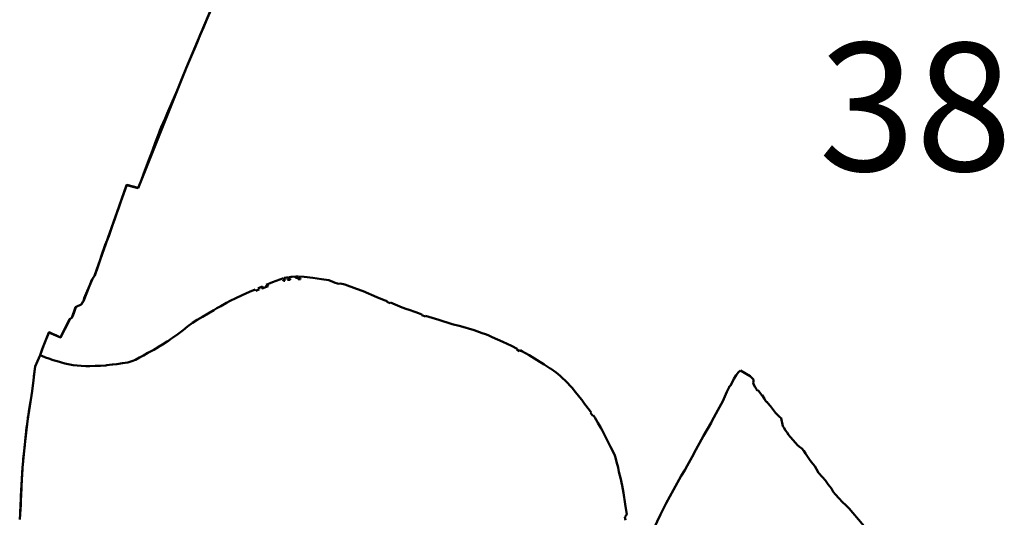
# Model space of a CAD drawing. Units: metres. Extents: x 128729 to 139804, y 458482 to 465781.
# Drawn here: x 129973 to 131494, y 462651 to 463420 of the extents above; entities that cross this region are included whole.
import ezdxf

# ---------------------------------------------------------------- set-up
doc = ezdxf.new("R2010")
doc.units = ezdxf.units.M
doc.header["$MEASUREMENT"] = 0
for name, color, linetype, lineweight in [('nrs', 240, 'Continuous', 0), ('wijken', 10, 'Continuous', 50), ('Woonplaatsgrens', 1, 'Continuous', 40)]:
    doc.layers.add(name, color=color, linetype=linetype, lineweight=lineweight)
doc.styles.get("Standard").update_dxf_attribs({"font": 'txt.shx'})

msp = doc.modelspace()

# ---------------------------------------------------------------- linework, layer by layer
at = {"layer": 'wijken'}
for p, q in [((130229.8, 463345.3), (130291.3, 463491.1)), ((130155.6, 463160.2), (130229.8, 463345.3)), ((130126.3, 463132), (130137.8, 463164.6)), ((130137.8, 463164.6), (130155.6, 463160.2)), ((130088.3, 463024.4), (130126.3, 463132)), ((130072.4, 462989.9), (130085, 463020)), ((130085, 463020), (130088.3, 463024.4)), ((130380.1, 463021.1), (130363.2, 463015)), ((130363.2, 463015), (130380.1, 463021.1)), ((130379.6, 463018.3), (130380.4, 463020.4)), ((130380.4, 463020.4), (130379.6, 463018.3)), ((130380, 463016.6), (130379.6, 463018.3)), ((130379.6, 463018.3), (130380, 463016.6)), ((130380.4, 463020.4), (130380.1, 463021.1)), ((130380.1, 463021.1), (130380.4, 463020.4)), ((130384.7, 463022), (130381.2, 463021.3)), ((130381.2, 463021.3), (130384.7, 463022)), ((130381.2, 463021.3), (130382.2, 463017)), ((130382.2, 463017), (130381.2, 463021.3)), ((130387.9, 463022.6), (130384.7, 463022)), ((130384.7, 463022), (130387.9, 463022.6)), ((130386.4, 463018.2), (130387.1, 463019.7)), ((130387.1, 463019.7), (130386.4, 463018.2)), ((130390.6, 463018.6), (130386.4, 463018.2)), ((130386.4, 463018.2), (130390.6, 463018.6)), ((130387.1, 463019.7), (130388, 463019.8)), ((130388, 463019.8), (130387.1, 463019.7)), ((130388, 463019.8), (130387.9, 463022.6)), ((130387.9, 463022.6), (130388, 463019.8)), ((130389.7, 463022.7), (130389, 463022.6)), ((130389, 463022.6), (130389.7, 463022.7)), ((130389, 463022.6), (130389.2, 463020)), ((130389.2, 463020), (130389, 463022.6)), ((130389.2, 463020), (130390.4, 463020.1)), ((130390.4, 463020.1), (130389.2, 463020)), ((130390.4, 463022.7), (130389.7, 463022.7)), ((130389.7, 463022.7), (130390.4, 463022.7)), ((130392, 463023), (130390.4, 463022.7)), ((130390.4, 463022.7), (130392, 463023)), ((130390.4, 463020.1), (130390.6, 463018.6)), ((130390.6, 463018.6), (130390.4, 463020.1)), ((130393.3, 463023), (130392, 463023)), ((130392, 463023), (130393.3, 463023)), ((130399, 463023.3), (130393.3, 463023)), ((130393.3, 463023), (130399, 463023.3)), ((130398.5, 463022.3), (130402.5, 463022.5)), ((130402.5, 463022.5), (130398.5, 463022.3)), ((130398.6, 463021.4), (130398.5, 463022.3)), ((130398.5, 463022.3), (130398.6, 463021.4)), ((130402.5, 463021.5), (130398.6, 463021.4)), ((130398.6, 463021.4), (130402.5, 463021.5)), ((130400, 463023.3), (130399, 463023.3)), ((130399, 463023.3), (130400, 463023.3)), ((130402.4, 463023.4), (130400, 463023.3)), ((130400, 463023.3), (130402.4, 463023.4)), ((130402.5, 463022.5), (130402.4, 463023.4)), ((130402.4, 463023.4), (130402.5, 463022.5)), ((130402.7, 463019.2), (130402.5, 463021.5)), ((130402.5, 463021.5), (130402.7, 463019.2)), ((130406.5, 463019.3), (130402.7, 463019.2)), ((130402.7, 463019.2), (130406.5, 463019.3)), ((130403.8, 463023.4), (130403.4, 463023.4)), ((130403.4, 463023.4), (130403.6, 463020.2)), ((130403.6, 463020.2), (130403.4, 463023.4)), ((130403.4, 463023.4), (130403.8, 463023.4)), ((130403.6, 463020.2), (130406.6, 463020.2)), ((130406.6, 463020.2), (130403.6, 463020.2)), ((130412.2, 463022.9), (130403.8, 463023.5)), ((130403.8, 463023.5), (130403.8, 463023.4)), ((130403.8, 463023.4), (130403.8, 463023.5)), ((130403.8, 463023.5), (130412.2, 463022.9)), ((130406.6, 463020.2), (130406.5, 463019.3)), ((130406.5, 463019.3), (130406.6, 463020.2)), ((130425.6, 463021.2), (130412.2, 463022.9)), ((130412.2, 463022.9), (130425.6, 463021.2)), ((130439, 463019.5), (130425.6, 463021.2)), ((130425.6, 463021.2), (130439, 463019.5)), ((130450, 463017.6), (130439, 463019.5)), ((130439, 463019.5), (130450, 463017.6)), ((130456.3, 463015.5), (130450, 463017.6)), ((130450, 463017.6), (130456.3, 463015.5)), ((130336.4, 463003.2), (130327.7, 463000)), ((130327.7, 463000), (130336.4, 463003.2)), ((130337.2, 463001.4), (130336.4, 463003.2)), ((130336.4, 463003.2), (130337.2, 463001.4)), ((130342.6, 463003.4), (130337.2, 463001.4)), ((130337.2, 463001.4), (130342.6, 463003.4)), ((130347.5, 463008.2), (130341.1, 463005.5)), ((130341.1, 463005.5), (130347.5, 463008.2)), ((130341.1, 463005.5), (130341.3, 463005)), ((130341.3, 463005), (130341.1, 463005.5)), ((130341.3, 463005), (130341.9, 463005.3)), ((130341.9, 463005.3), (130341.3, 463005)), ((130341.9, 463005.3), (130342.6, 463003.4)), ((130342.6, 463003.4), (130341.9, 463005.3)), ((130346.8, 463005.4), (130348.4, 463006.1)), ((130348.4, 463006.1), (130346.8, 463005.4)), ((130347.1, 463004.9), (130346.8, 463005.4)), ((130346.8, 463005.4), (130347.1, 463004.9)), ((130356.3, 463008.8), (130347.1, 463004.9)), ((130347.1, 463004.9), (130356.3, 463008.8)), ((130348.4, 463006.1), (130347.5, 463008.2)), ((130347.5, 463008.2), (130348.4, 463006.1)), ((130363.2, 463015), (130353.5, 463010.8)), ((130353.5, 463010.8), (130363.2, 463015)), ((130353.5, 463010.8), (130354.4, 463008.7)), ((130354.4, 463008.7), (130353.5, 463010.8)), ((130354.4, 463008.7), (130356, 463009.4)), ((130356, 463009.4), (130354.4, 463008.7)), ((130356, 463009.4), (130356.3, 463008.8)), ((130356.3, 463008.8), (130356, 463009.4)), ((130382.2, 463017), (130380, 463016.6)), ((130380, 463016.6), (130382.2, 463017)), ((130460, 463013.6), (130456.3, 463015.5)), ((130456.3, 463015.5), (130460, 463013.6)), ((130463.5, 463012.5), (130460, 463013.6)), ((130460, 463013.6), (130463.5, 463012.5)), ((130466, 463012.4), (130463.5, 463012.5)), ((130463.5, 463012.5), (130466, 463012.4)), ((130468.2, 463012.7), (130466, 463012.4)), ((130466, 463012.4), (130468.2, 463012.7)), ((130475.1, 463011.1), (130468.2, 463012.7)), ((130468.2, 463012.7), (130475.1, 463011.1)), ((130492.9, 463004.6), (130475.1, 463011.1)), ((130475.1, 463011.1), (130492.9, 463004.6)), ((130503, 463000.6), (130492.9, 463004.6)), ((130492.9, 463004.6), (130503, 463000.6)), ((130071, 462985.5), (130072.4, 462989.9)), ((130306.4, 462990.1), (130297.9, 462985.9)), ((130297.9, 462985.9), (130306.4, 462990.1)), ((130316.2, 462994.8), (130306.4, 462990.1)), ((130306.4, 462990.1), (130316.2, 462994.8)), ((130327.7, 463000), (130316.2, 462994.8)), ((130316.2, 462994.8), (130327.7, 463000)), ((130524.6, 462991.6), (130503, 463000.6)), ((130503, 463000.6), (130524.6, 462991.6)), ((130535.5, 462987.1), (130524.6, 462991.6)), ((130524.6, 462991.6), (130535.5, 462987.1)), ((130053.2, 462959.8), (130058.7, 462976.2)), ((130058.7, 462976.2), (130067.5, 462980.3)), ((130067.5, 462980.3), (130071, 462985.5)), ((130274.1, 462972.6), (130272.4, 462971.6)), ((130272.4, 462971.6), (130274.1, 462972.6)), ((130277.2, 462974.4), (130274.1, 462972.6)), ((130274.1, 462972.6), (130277.2, 462974.4)), ((130280.3, 462976.2), (130277.2, 462974.4)), ((130277.2, 462974.4), (130280.3, 462976.2)), ((130283.2, 462977.8), (130280.3, 462976.2)), ((130280.3, 462976.2), (130283.2, 462977.8)), ((130292.2, 462983), (130283.2, 462977.8)), ((130283.2, 462977.8), (130292.2, 462983)), ((130297.9, 462985.9), (130292.2, 462983)), ((130292.2, 462983), (130297.9, 462985.9)), ((130540.3, 462985.6), (130535.5, 462987.1)), ((130535.5, 462987.1), (130540.3, 462985.6)), ((130539.8, 462984.4), (130540.3, 462985.6)), ((130540.3, 462985.6), (130539.8, 462984.4)), ((130545.2, 462982.3), (130539.8, 462984.4)), ((130539.8, 462984.4), (130545.2, 462982.3)), ((130545.7, 462983.4), (130545.2, 462982.3)), ((130545.2, 462982.3), (130545.7, 462983.4)), ((130563.3, 462975.8), (130545.7, 462983.4)), ((130545.7, 462983.4), (130563.3, 462975.8)), ((130570.6, 462973.2), (130563.3, 462975.8)), ((130563.3, 462975.8), (130570.6, 462973.2)), ((130572.8, 462972.4), (130570.6, 462973.2)), ((130570.6, 462973.2), (130572.8, 462972.4)), ((130584.4, 462968.4), (130572.8, 462972.4)), ((130572.8, 462972.4), (130584.4, 462968.4)), ((130035.4, 462929.1), (130049.7, 462957.6)), ((130049.7, 462957.6), (130053.2, 462959.8)), ((130246.7, 462956.8), (130239.4, 462951.8)), ((130239.4, 462951.8), (130246.7, 462956.8)), ((130254.8, 462961.4), (130246.7, 462956.8)), ((130246.7, 462956.8), (130254.8, 462961.4)), ((130263.7, 462966.4), (130254.8, 462961.4)), ((130254.8, 462961.4), (130263.7, 462966.4)), ((130272.4, 462971.6), (130263.7, 462966.4)), ((130263.7, 462966.4), (130272.4, 462971.6)), ((130588.7, 462966.9), (130584.4, 462968.4)), ((130584.4, 462968.4), (130588.7, 462966.9)), ((130594.1, 462964.9), (130588.7, 462966.9)), ((130588.7, 462966.9), (130594.1, 462964.9)), ((130593.8, 462963.9), (130594.1, 462964.9)), ((130594.1, 462964.9), (130593.8, 462963.9)), ((130599.3, 462961.8), (130593.8, 462963.9)), ((130593.8, 462963.9), (130599.3, 462961.8)), ((130599.7, 462962.9), (130599.3, 462961.8)), ((130599.3, 462961.8), (130599.7, 462962.9)), ((130620.2, 462956.4), (130599.7, 462962.9)), ((130599.7, 462962.9), (130620.2, 462956.4)), ((130232, 462946.1), (130225, 462940.6)), ((130225, 462940.6), (130232, 462946.1)), ((130239.4, 462951.8), (130232, 462946.1)), ((130232, 462946.1), (130239.4, 462951.8)), ((130641, 462949.7), (130620.2, 462956.4)), ((130620.2, 462956.4), (130641, 462949.7)), ((130653.4, 462946.6), (130641, 462949.7)), ((130641, 462949.7), (130653.4, 462946.6)), ((130674.6, 462940.4), (130653.4, 462946.6)), ((130653.4, 462946.6), (130674.6, 462940.4)), ((130009.4, 462916.4), (130013.5, 462926.8)), ((130013.5, 462926.8), (130017.6, 462937)), ((130017.6, 462937), (130035.4, 462929.1)), ((130205.5, 462926.6), (130202.3, 462924.3)), ((130202.3, 462924.3), (130205.5, 462926.6)), ((130208.5, 462928.7), (130205.5, 462926.6)), ((130205.5, 462926.6), (130208.5, 462928.7)), ((130216.9, 462934.4), (130208.5, 462928.7)), ((130208.5, 462928.7), (130216.9, 462934.4)), ((130225, 462940.6), (130216.9, 462934.4)), ((130216.9, 462934.4), (130225, 462940.6)), ((130687.3, 462935.8), (130674.6, 462940.4)), ((130674.6, 462940.4), (130687.3, 462935.8)), ((130692.1, 462934.2), (130687.3, 462935.8)), ((130687.3, 462935.8), (130692.1, 462934.2)), ((130696.4, 462932.8), (130692.1, 462934.2)), ((130692.1, 462934.2), (130696.4, 462932.8)), ((130702.5, 462929.6), (130696.4, 462932.8)), ((130696.4, 462932.8), (130702.5, 462929.6)), ((130719, 462922.7), (130702.5, 462929.6)), ((130702.5, 462929.6), (130719, 462922.7)), ((130004, 462902.2), (130009.4, 462916.4)), ((130186.4, 462914.5), (130179.6, 462910.2)), ((130179.6, 462910.2), (130186.4, 462914.5)), ((130186.8, 462914.8), (130186.4, 462914.5)), ((130186.4, 462914.5), (130186.8, 462914.8)), ((130193.2, 462918.3), (130186.8, 462914.8)), ((130186.8, 462914.8), (130193.2, 462918.3)), ((130200.5, 462923), (130193.2, 462918.3)), ((130193.2, 462918.3), (130200.5, 462923)), ((130202.3, 462924.3), (130200.5, 462923)), ((130200.5, 462923), (130202.3, 462924.3)), ((130732.4, 462916.6), (130719, 462922.7)), ((130719, 462922.7), (130732.4, 462916.6)), ((130741.2, 462911.9), (130732.4, 462916.6)), ((130732.4, 462916.6), (130741.2, 462911.9)), ((130740.8, 462910.6), (130741.6, 462911.7)), ((130741.6, 462911.7), (130740.8, 462910.6)), ((130741.6, 462911.7), (130741.2, 462911.9)), ((130741.2, 462911.9), (130741.6, 462911.7)), ((130000, 462892.8), (130004, 462902.2)), ((130006.9, 462900.9), (130004, 462902.2)), ((130004, 462902.2), (130006.9, 462900.9)), ((130012.7, 462898.6), (130006.9, 462900.9)), ((130006.9, 462900.9), (130012.7, 462898.6)), ((130017.7, 462896.8), (130012.7, 462898.6)), ((130012.7, 462898.6), (130017.7, 462896.8)), ((130024.1, 462894.4), (130017.7, 462896.8)), ((130017.7, 462896.8), (130024.1, 462894.4)), ((130157.7, 462898.3), (130151.4, 462895)), ((130151.4, 462895), (130157.7, 462898.3)), ((130163.7, 462901.5), (130157.7, 462898.3)), ((130157.7, 462898.3), (130163.7, 462901.5)), ((130170.5, 462905.4), (130163.7, 462901.5)), ((130163.7, 462901.5), (130170.5, 462905.4)), ((130179.6, 462910.2), (130170.5, 462905.4)), ((130170.5, 462905.4), (130179.6, 462910.2)), ((130744.7, 462908.1), (130740.8, 462910.6)), ((130740.8, 462910.6), (130744.7, 462908.1)), ((130745.6, 462909.7), (130744.7, 462908.1)), ((130744.7, 462908.1), (130745.6, 462909.7)), ((130748.4, 462908.3), (130745.6, 462909.7)), ((130745.6, 462909.7), (130748.4, 462908.3)), ((130759.7, 462901.8), (130748.4, 462908.3)), ((130748.4, 462908.3), (130759.7, 462901.8)), ((130772.2, 462894.4), (130759.7, 462901.8)), ((130759.7, 462901.8), (130772.2, 462894.4)), ((129994.3, 462867.9), (129996.4, 462884.3)), ((129996.4, 462884.3), (130000, 462892.8)), ((130030.4, 462892.5), (130024.1, 462894.4)), ((130024.1, 462894.4), (130030.4, 462892.5)), ((130035.6, 462891), (130030.4, 462892.5)), ((130030.4, 462892.5), (130035.6, 462891)), ((130042.3, 462889.2), (130035.6, 462891)), ((130035.6, 462891), (130042.3, 462889.2)), ((130047.7, 462888), (130042.3, 462889.2)), ((130042.3, 462889.2), (130047.7, 462888)), ((130055, 462886.7), (130047.7, 462888)), ((130047.7, 462888), (130055, 462886.7)), ((130061.4, 462886), (130055, 462886.7)), ((130055, 462886.7), (130061.4, 462886)), ((130067.4, 462885.5), (130061.4, 462886)), ((130061.4, 462886), (130067.4, 462885.5)), ((130074.8, 462885.2), (130067.4, 462885.5)), ((130067.4, 462885.5), (130074.8, 462885.2)), ((130081.2, 462885.1), (130074.8, 462885.2)), ((130074.8, 462885.2), (130081.2, 462885.1)), ((130089.1, 462885.3), (130081.2, 462885.1)), ((130081.2, 462885.1), (130089.1, 462885.3)), ((130097.6, 462885.6), (130089.1, 462885.3)), ((130089.1, 462885.3), (130097.6, 462885.6)), ((130105.7, 462886.2), (130097.6, 462885.6)), ((130097.6, 462885.6), (130105.7, 462886.2)), ((130107.2, 462886.3), (130105.7, 462886.2)), ((130105.7, 462886.2), (130107.2, 462886.3)), ((130115.5, 462887.6), (130107.2, 462886.3)), ((130107.2, 462886.3), (130115.5, 462887.6)), ((130116.7, 462887.7), (130115.5, 462887.6)), ((130115.5, 462887.6), (130116.7, 462887.7)), ((130122.6, 462888.2), (130116.7, 462887.7)), ((130116.7, 462887.7), (130122.6, 462888.2)), ((130131.3, 462889.4), (130122.6, 462888.2)), ((130122.6, 462888.2), (130131.3, 462889.4)), ((130139.6, 462890.7), (130131.3, 462889.4)), ((130131.3, 462889.4), (130139.6, 462890.7)), ((130145.7, 462892.8), (130139.6, 462890.7)), ((130139.6, 462890.7), (130145.7, 462892.8)), ((130151.4, 462895), (130145.7, 462892.8)), ((130145.7, 462892.8), (130151.4, 462895)), ((130783, 462887.6), (130772.2, 462894.4)), ((130772.2, 462894.4), (130783, 462887.6)), ((130792.3, 462881.6), (130783, 462887.6)), ((130783, 462887.6), (130792.3, 462881.6)), ((130792.8, 462881.2), (130792.3, 462881.6)), ((130792.3, 462881.6), (130792.8, 462881.2)), ((130801.4, 462875.1), (130792.8, 462881.2)), ((130792.8, 462881.2), (130801.4, 462875.1)), ((129993.7, 462863.5), (129994.3, 462867.9)), ((130807.7, 462869.8), (130801.4, 462875.1)), ((130801.4, 462875.1), (130807.7, 462869.8)), ((130810.7, 462867), (130807.7, 462869.8)), ((130807.7, 462869.8), (130810.7, 462867)), ((130816, 462862.3), (130810.7, 462867)), ((130810.7, 462867), (130816, 462862.3)), ((131076, 462865.6), (131070.8, 462854.8)), ((131070.8, 462854.8), (131076, 462865.6)), ((131079.4, 462871.2), (131076, 462865.6)), ((131076, 462865.6), (131079.4, 462871.2)), ((131083, 462875.9), (131079.4, 462871.2)), ((131079.4, 462871.2), (131083, 462875.9)), ((131086.2, 462878.4), (131083, 462875.9)), ((131083, 462875.9), (131086.2, 462878.4)), ((131101.1, 462869.3), (131086.2, 462878.4)), ((131086.2, 462878.4), (131101.1, 462869.3)), ((131102.4, 462868.4), (131101.1, 462869.3)), ((131101.1, 462869.3), (131102.4, 462868.4)), ((131104.4, 462866.7), (131102.4, 462868.4)), ((131102.4, 462868.4), (131104.4, 462866.7)), ((131106.4, 462864.2), (131104.4, 462866.7)), ((131104.4, 462866.7), (131106.4, 462864.2)), ((129991.7, 462846.5), (129993.7, 462863.5)), ((130817.1, 462861.1), (130816, 462862.3)), ((130816, 462862.3), (130817.1, 462861.1)), ((130825.1, 462852.6), (130817.1, 462861.1)), ((130817.1, 462861.1), (130825.1, 462852.6)), ((130826.6, 462851), (130825.1, 462852.6)), ((130825.1, 462852.6), (130826.6, 462851)), ((130831, 462845.4), (130826.6, 462851)), ((130826.6, 462851), (130831, 462845.4)), ((131067.6, 462850.4), (131065.1, 462845.3)), ((131065.1, 462845.3), (131067.6, 462850.4)), ((131068.7, 462852.5), (131067.6, 462850.4)), ((131067.6, 462850.4), (131068.7, 462852.5)), ((131069.3, 462854.1), (131068.7, 462852.5)), ((131068.7, 462852.5), (131069.3, 462854.1)), ((131070.8, 462854.8), (131069.3, 462854.1)), ((131069.3, 462854.1), (131070.8, 462854.8)), ((131105.8, 462859), (131106.1, 462861.9)), ((131106.1, 462861.9), (131105.8, 462859)), ((131106.8, 462856), (131105.8, 462859)), ((131105.8, 462859), (131106.8, 462856)), ((131106.1, 462861.9), (131106.4, 462864.2)), ((131106.4, 462864.2), (131106.1, 462861.9)), ((131108.8, 462852.8), (131106.8, 462856)), ((131106.8, 462856), (131108.8, 462852.8)), ((131111.1, 462849.4), (131108.8, 462852.8)), ((131108.8, 462852.8), (131111.1, 462849.4)), ((129984.4, 462799.8), (129991.7, 462846.5)), ((130833.7, 462841.9), (130831, 462845.4)), ((130831, 462845.4), (130833.7, 462841.9)), ((130842.6, 462830.7), (130833.7, 462841.9)), ((130833.7, 462841.9), (130842.6, 462830.7)), ((131065.1, 462845.3), (131058.9, 462830.9)), ((131058.9, 462830.9), (131065.1, 462845.3)), ((131110.8, 462849.1), (131111.1, 462849.4)), ((131111.1, 462849.4), (131110.8, 462849.1)), ((131112.2, 462847.3), (131110.8, 462849.1)), ((131110.8, 462849.1), (131112.2, 462847.3)), ((131113, 462848), (131112.2, 462847.3)), ((131112.2, 462847.3), (131113, 462848)), ((131114.4, 462846.6), (131113, 462848)), ((131113, 462848), (131114.4, 462846.6)), ((131118.9, 462840.9), (131114.4, 462846.6)), ((131114.4, 462846.6), (131118.9, 462840.9)), ((131119.6, 462840.1), (131118.9, 462840.9)), ((131118.9, 462840.9), (131119.6, 462840.1)), ((131123.5, 462834.4), (131119.6, 462840.1)), ((131119.6, 462840.1), (131123.5, 462834.4)), ((130843.8, 462829.1), (130842.6, 462830.7)), ((130842.6, 462830.7), (130843.8, 462829.1)), ((130854.3, 462814.8), (130843.8, 462829.1)), ((130843.8, 462829.1), (130854.3, 462814.8)), ((131058.9, 462830.9), (131051.3, 462817.1)), ((131051.3, 462817.1), (131058.9, 462830.9)), ((131125.1, 462831.4), (131123.5, 462834.4)), ((131123.5, 462834.4), (131125.1, 462831.4)), ((131126.3, 462829.9), (131125.1, 462831.4)), ((131125.1, 462831.4), (131126.3, 462829.9)), ((131127.3, 462829.4), (131126.3, 462829.9)), ((131126.3, 462829.9), (131127.3, 462829.4)), ((131128.4, 462828), (131127.3, 462829.4)), ((131127.3, 462829.4), (131128.4, 462828)), ((131132.4, 462823.4), (131128.4, 462828)), ((131128.4, 462828), (131132.4, 462823.4)), ((131140.4, 462812.7), (131132.4, 462823.4)), ((131132.4, 462823.4), (131140.4, 462812.7)), ((130855.6, 462813.6), (130854.3, 462814.8)), ((130854.3, 462814.8), (130855.6, 462813.6)), ((130854.5, 462812.8), (130855.6, 462813.6)), ((130855.6, 462813.6), (130854.5, 462812.8)), ((130858.1, 462808), (130854.5, 462812.8)), ((130854.5, 462812.8), (130858.1, 462808)), ((130859.2, 462808.8), (130858.1, 462808)), ((130858.1, 462808), (130859.2, 462808.8)), ((130861, 462805.7), (130859.2, 462808.8)), ((130859.2, 462808.8), (130861, 462805.7)), ((130865.2, 462798.5), (130861, 462805.7)), ((130861, 462805.7), (130865.2, 462798.5)), ((131051.3, 462817.1), (131042, 462800)), ((131042, 462800), (131051.3, 462817.1)), ((131146.3, 462806.5), (131140.4, 462812.7)), ((131140.4, 462812.7), (131146.3, 462806.5)), ((131149.2, 462804.4), (131146.3, 462806.5)), ((131146.3, 462806.5), (131149.2, 462804.4)), ((129980.6, 462764.1), (129984.4, 462799.8)), ((130865.8, 462797.6), (130865.2, 462798.5)), ((130865.2, 462798.5), (130865.8, 462797.6)), ((130870.4, 462789.7), (130865.8, 462797.6)), ((130865.8, 462797.6), (130870.4, 462789.7)), ((130872.6, 462786.2), (130870.4, 462789.7)), ((130870.4, 462789.7), (130872.6, 462786.2)), ((131040.7, 462797.6), (131029, 462777.6)), ((131029, 462777.6), (131040.7, 462797.6)), ((131042, 462800), (131040.7, 462797.6)), ((131040.7, 462797.6), (131042, 462800)), ((131151.8, 462792.5), (131149.2, 462804.4)), ((131149.2, 462804.4), (131151.8, 462792.5)), ((131153.4, 462790.1), (131151.8, 462792.5)), ((131151.8, 462792.5), (131153.4, 462790.1)), ((131156, 462785.6), (131153.4, 462790.1)), ((131153.4, 462790.1), (131156, 462785.6)), ((130881.3, 462768.7), (130872.6, 462786.2)), ((130872.6, 462786.2), (130881.3, 462768.7)), ((131029, 462777.6), (131014.1, 462750)), ((131014.1, 462750), (131029, 462777.6)), ((131158.1, 462782.4), (131156, 462785.6)), ((131156, 462785.6), (131158.1, 462782.4)), ((131160.6, 462779.1), (131158.1, 462782.4)), ((131158.1, 462782.4), (131160.6, 462779.1)), ((131174.2, 462763), (131160.6, 462779.1)), ((131160.6, 462779.1), (131174.2, 462763)), ((129977, 462728.2), (129980.6, 462764.1)), ((130885.6, 462760.5), (130881.3, 462768.7)), ((130881.3, 462768.7), (130885.6, 462760.5)), ((130889.4, 462752.8), (130885.6, 462760.5)), ((130885.6, 462760.5), (130889.4, 462752.8)), ((131177.2, 462760.4), (131174.2, 462763)), ((131174.2, 462763), (131177.2, 462760.4)), ((131181, 462757.6), (131177.2, 462760.4)), ((131177.2, 462760.4), (131181, 462757.6)), ((130892, 462746.8), (130889.4, 462752.8)), ((130889.4, 462752.8), (130892, 462746.8)), ((130893.2, 462743.7), (130892, 462746.8)), ((130892, 462746.8), (130893.2, 462743.7)), ((131013.9, 462749.6), (131003.9, 462731.2)), ((131003.9, 462731.2), (131013.9, 462749.6)), ((131014.1, 462750), (131013.9, 462749.6)), ((131013.9, 462749.6), (131014.1, 462750)), ((131184.1, 462754.3), (131181, 462757.6)), ((131181, 462757.6), (131184.1, 462754.3)), ((131186.8, 462750), (131184.1, 462754.3)), ((131184.1, 462754.3), (131186.8, 462750)), ((131194.1, 462739.3), (131186.8, 462750)), ((131186.8, 462750), (131194.1, 462739.3)), ((130894.9, 462737.4), (130893.2, 462743.7)), ((130893.2, 462743.7), (130894.9, 462737.4)), ((130897, 462728.6), (130894.9, 462737.4)), ((130894.9, 462737.4), (130897, 462728.6)), ((130898.4, 462721.9), (130897, 462728.6)), ((130897, 462728.6), (130898.4, 462721.9)), ((131003.9, 462731.2), (131000, 462724.4)), ((131000, 462724.4), (131003.9, 462731.2)), ((131197.9, 462734.1), (131194.1, 462739.3)), ((131194.1, 462739.3), (131197.9, 462734.1)), ((131201.1, 462730.3), (131197.9, 462734.1)), ((131197.9, 462734.1), (131201.1, 462730.3)), ((131203.4, 462726), (131201.1, 462730.3)), ((131201.1, 462730.3), (131203.4, 462726)), ((129974.3, 462684.3), (129977, 462728.2)), ((130900, 462715.9), (130898.4, 462721.9)), ((130898.4, 462721.9), (130900, 462715.9)), ((130900.9, 462712.5), (130900, 462715.9)), ((130900, 462715.9), (130900.9, 462712.5)), ((130994.8, 462715.4), (130982.5, 462693.9)), ((130982.5, 462693.9), (130994.8, 462715.4)), ((131000, 462724.4), (130994.8, 462715.4)), ((130994.8, 462715.4), (131000, 462724.4)), ((131206.9, 462720.3), (131203.4, 462726)), ((131203.4, 462726), (131206.9, 462720.3)), ((131212.9, 462713.4), (131206.9, 462720.3)), ((131206.9, 462720.3), (131212.9, 462713.4)), ((131217.6, 462708.2), (131212.9, 462713.4)), ((131212.9, 462713.4), (131217.6, 462708.2)), ((130903.3, 462700.7), (130900.9, 462712.5)), ((130900.9, 462712.5), (130903.3, 462700.7)), ((130905.3, 462689.1), (130903.3, 462700.7)), ((130903.3, 462700.7), (130905.3, 462689.1)), ((131221.8, 462702.4), (131217.6, 462708.2)), ((131217.6, 462708.2), (131221.8, 462702.4)), ((131226.6, 462695.9), (131221.8, 462702.4)), ((131221.8, 462702.4), (131226.6, 462695.9)), ((129974.1, 462671), (129974.3, 462684.3)), ((130907.9, 462671.8), (130905.3, 462689.1)), ((130905.3, 462689.1), (130907.9, 462671.8)), ((130982.5, 462693.9), (130971.5, 462673.4)), ((130971.5, 462673.4), (130982.5, 462693.9)), ((131229.6, 462691), (131226.6, 462695.9)), ((131226.6, 462695.9), (131229.6, 462691)), ((131232.8, 462686.5), (131229.6, 462691)), ((131229.6, 462691), (131232.8, 462686.5)), ((131238.3, 462680.9), (131232.8, 462686.5)), ((131232.8, 462686.5), (131238.3, 462680.9)), ((129972.6, 462649.3), (129974.1, 462671)), ((130910.6, 462655.6), (130907.9, 462671.8)), ((130907.9, 462671.8), (130910.6, 462655.6)), ((130971.5, 462673.4), (130962.6, 462656)), ((130962.6, 462656), (130971.5, 462673.4)), ((131243.9, 462675), (131238.3, 462680.9)), ((131238.3, 462680.9), (131243.9, 462675)), ((131248.8, 462670.3), (131243.9, 462675)), ((131243.9, 462675), (131248.8, 462670.3)), ((131254, 462665.2), (131248.8, 462670.3)), ((131248.8, 462670.3), (131254, 462665.2)), ((130907.7, 462652.2), (130910.6, 462655.6)), ((130910.6, 462655.6), (130907.7, 462652.2)), ((130962.6, 462656), (130952.4, 462634.4)), ((130952.4, 462634.4), (130962.6, 462656)), ((131294.5, 462617.8), (131254, 462665.2)), ((131254, 462665.2), (131294.5, 462617.8)), ((130908.4, 462647), (130907.7, 462652.2)), ((130907.7, 462652.2), (130908.4, 462647))]:
    msp.add_line(p, q, dxfattribs=at)
at = {"layer": 'Woonplaatsgrens', "color": 6, "linetype": 'Continuous', "flags": 128}
for points in [[(129972.7, 462648.1), (129973.4, 462656.4), (129973.4, 462656.7), (129974, 462671.9), (129974.6, 462685.4), (129976, 462711.1), (129976.4, 462716.7), (129976.9, 462727.3), (129977.1, 462729), (129977.8, 462737), (129977.8, 462737.8), (129978.2, 462741.3), (129978.4, 462745.8), (129980.5, 462762.4), (129980.6, 462763.7), (129981.2, 462769.4), (129981.7, 462774.6), (129982.2, 462779.7), (129982.6, 462784), (129982.7, 462784.9), (129983.3, 462790.1), (129983.9, 462795.3), (129984.5, 462800.3), (129984.9, 462803.5), (129985.2, 462805.6), (129986, 462810.5), (129986.8, 462815.6), (129987.8, 462821.5), (129989.3, 462830.4), (129991.2, 462842.6), (129991.7, 462846.5), (129993.7, 462863.5), (129993.7, 462863.6), (129994.3, 462867.7), (129994.5, 462869.7), (129996.4, 462884.3), (130000, 462892.8), (130004, 462902.2), (130007.3, 462911.1), (130009.4, 462916.4), (130013.5, 462926.8), (130017.9, 462937.3), (130023.4, 462934.9), (130028.4, 462932.7), (130035.8, 462929.4), (130042.2, 462942.4), (130050.6, 462958.3), (130052.9, 462960), (130053.7, 462960.5), (130055.3, 462964.2), (130055.6, 462965.1), (130059.1, 462976), (130062.1, 462977.6), (130066.3, 462979.8), (130067.9, 462980.6), (130070.3, 462984.3), (130071, 462985.5), (130076.8, 463000), (130084.1, 463018.4), (130085.5, 463020.3), (130085.8, 463020.7), (130088.6, 463024.8), (130093.4, 463038.4), (130097, 463049.2), (130099.2, 463055.7), (130104.8, 463072.6), (130110.1, 463086), (130111.1, 463088.8), (130116, 463102.6), (130119, 463111.3), (130122.4, 463120.5), (130125.8, 463130.2), (130128.5, 463137.9), (130131, 463144.8), (130138, 463164.9), (130155.8, 463160.4), (130160.6, 463172.8), (130164.3, 463182.9), (130169.2, 463195.6), (130172.2, 463203.5), (130175.3, 463211.6), (130178.4, 463219.9), (130182.1, 463230), (130184, 463235.1), (130186.4, 463241.6), (130188.2, 463245.8), (130188.2, 463245.9), (130189.3, 463249.1), (130191.4, 463254), (130194.2, 463261), (130197.1, 463267.5), (130200.4, 463275.1), (130208.6, 463294.3), (130212.1, 463302.8), (130215.8, 463311.1), (130221.1, 463323.9), (130226.4, 463336.8), (130226.7, 463337.5), (130227.2, 463338.7), (130230, 463345.5), (130234.6, 463356.2), (130239.2, 463366.9), (130244, 463378.7), (130247.7, 463387.4), (130251.6, 463396.9), (130256.7, 463408.2), (130261.4, 463419.7), (130274.4, 463450.8)], [(129972.7, 462648.1), (129973.4, 462656.4), (129973.4, 462656.7), (129974, 462671.9), (129974.6, 462685.4), (129976, 462711.1), (129976.4, 462716.7), (129976.9, 462727.3), (129977.1, 462729), (129977.8, 462737), (129977.8, 462737.8), (129978.2, 462741.3), (129978.4, 462745.8), (129980.5, 462762.4), (129980.6, 462763.7), (129981.2, 462769.4), (129981.7, 462774.6), (129982.2, 462779.7), (129982.6, 462784), (129982.7, 462784.9), (129983.3, 462790.1), (129983.9, 462795.3), (129984.5, 462800.3), (129984.9, 462803.5), (129985.2, 462805.6), (129986, 462810.5), (129986.8, 462815.6), (129987.8, 462821.5), (129989.3, 462830.4), (129991.2, 462842.6), (129991.7, 462846.5), (129993.7, 462863.5), (129993.7, 462863.6), (129994.3, 462867.7), (129994.5, 462869.7), (129996.4, 462884.3), (130000, 462892.8), (130004, 462902.2), (130007.3, 462911.1), (130009.4, 462916.4), (130013.5, 462926.8), (130017.9, 462937.3), (130023.4, 462934.9), (130028.4, 462932.7), (130035.8, 462929.4), (130042.2, 462942.4), (130050.6, 462958.3), (130052.9, 462960), (130053.7, 462960.5), (130055.3, 462964.2), (130055.6, 462965.1), (130059.1, 462976), (130062.1, 462977.6), (130066.3, 462979.8), (130067.9, 462980.6), (130070.3, 462984.3), (130071, 462985.5), (130076.8, 463000), (130084.1, 463018.4), (130085.5, 463020.3), (130085.8, 463020.7), (130088.6, 463024.8), (130093.4, 463038.4), (130097, 463049.2), (130099.2, 463055.7), (130104.8, 463072.6), (130110.1, 463086), (130111.1, 463088.8), (130116, 463102.6), (130119, 463111.3), (130122.4, 463120.5), (130125.8, 463130.2), (130128.5, 463137.9), (130131, 463144.8), (130138, 463164.9), (130155.8, 463160.4), (130160.6, 463172.8), (130164.3, 463182.9), (130169.2, 463195.6), (130172.2, 463203.5), (130175.3, 463211.6), (130178.4, 463219.9), (130182.1, 463230), (130184, 463235.1), (130186.4, 463241.6), (130188.2, 463245.8), (130188.2, 463245.9), (130189.3, 463249.1), (130191.4, 463254), (130194.2, 463261), (130197.1, 463267.5), (130200.4, 463275.1), (130208.6, 463294.3), (130212.1, 463302.8), (130215.8, 463311.1), (130221.1, 463323.9), (130226.4, 463336.8), (130226.7, 463337.5), (130227.2, 463338.7), (130230, 463345.5), (130234.6, 463356.2), (130239.2, 463366.9), (130244, 463378.7), (130247.7, 463387.4), (130251.6, 463396.9), (130256.7, 463408.2), (130261.4, 463419.7), (130274.4, 463450.8)], [(130274.4, 463450.8), (130261.4, 463419.7), (130256.7, 463408.2), (130251.6, 463396.9), (130247.7, 463387.4), (130244, 463378.7), (130239.2, 463366.9), (130234.6, 463356.2), (130230, 463345.5), (130227.2, 463338.7), (130226.7, 463337.5), (130226.4, 463336.8), (130221.1, 463323.9), (130215.8, 463311.1), (130212.1, 463302.8), (130208.6, 463294.3), (130200.4, 463275.1), (130197.1, 463267.5), (130194.2, 463261), (130191.4, 463254), (130189.3, 463249.1), (130188.2, 463245.9), (130188.2, 463245.8), (130186.4, 463241.6), (130184, 463235.1), (130182.1, 463230), (130178.4, 463219.9), (130175.3, 463211.6), (130172.2, 463203.5), (130169.2, 463195.6), (130164.3, 463182.9), (130160.6, 463172.8), (130155.8, 463160.4), (130138, 463164.9), (130131, 463144.8), (130128.5, 463137.9), (130125.8, 463130.2), (130122.4, 463120.5), (130119, 463111.3), (130116, 463102.6), (130111.1, 463088.8), (130110.1, 463086), (130104.8, 463072.6), (130099.2, 463055.7), (130097, 463049.2), (130093.4, 463038.4), (130088.6, 463024.8), (130085.8, 463020.7), (130085.5, 463020.3), (130084.1, 463018.4), (130076.8, 463000), (130071, 462985.5), (130070.3, 462984.3), (130067.9, 462980.6), (130066.3, 462979.8), (130062.1, 462977.6), (130059.1, 462976), (130055.6, 462965.1), (130055.3, 462964.2), (130053.7, 462960.5), (130052.9, 462960), (130050.6, 462958.3), (130042.2, 462942.4), (130035.8, 462929.4), (130028.4, 462932.7), (130023.4, 462934.9), (130017.9, 462937.3), (130013.5, 462926.8), (130009.4, 462916.4), (130007.3, 462911.1), (130004, 462902.2), (130000, 462892.8), (129996.4, 462884.3), (129994.5, 462869.7), (129994.3, 462867.7), (129993.7, 462863.6), (129993.7, 462863.5), (129991.7, 462846.5), (129991.2, 462842.6), (129989.3, 462830.4), (129987.8, 462821.5), (129986.8, 462815.6), (129986, 462810.5), (129985.2, 462805.6), (129984.9, 462803.5), (129984.5, 462800.3), (129983.9, 462795.3), (129983.3, 462790.1), (129982.7, 462784.9), (129982.6, 462784), (129982.2, 462779.7), (129981.7, 462774.6), (129981.2, 462769.4), (129980.6, 462763.7), (129980.5, 462762.4), (129978.4, 462745.8), (129978.2, 462741.3), (129977.8, 462737.8), (129977.8, 462737), (129977.1, 462729), (129976.9, 462727.3), (129976.4, 462716.7), (129976, 462711.1), (129974.6, 462685.4), (129974, 462671.9), (129973.4, 462656.7), (129973.4, 462656.4), (129972.7, 462648.1)], [(130274.4, 463450.8), (130261.4, 463419.7), (130256.7, 463408.2), (130251.6, 463396.9), (130247.7, 463387.4), (130244, 463378.7), (130239.2, 463366.9), (130234.6, 463356.2), (130230, 463345.5), (130227.2, 463338.7), (130226.7, 463337.5), (130226.4, 463336.8), (130221.1, 463323.9), (130215.8, 463311.1), (130212.1, 463302.8), (130208.6, 463294.3), (130200.4, 463275.1), (130197.1, 463267.5), (130194.2, 463261), (130191.4, 463254), (130189.3, 463249.1), (130188.2, 463245.9), (130188.2, 463245.8), (130186.4, 463241.6), (130184, 463235.1), (130182.1, 463230), (130178.4, 463219.9), (130175.3, 463211.6), (130172.2, 463203.5), (130169.2, 463195.6), (130164.3, 463182.9), (130160.6, 463172.8), (130155.8, 463160.4), (130138, 463164.9), (130131, 463144.8), (130128.5, 463137.9), (130125.8, 463130.2), (130122.4, 463120.5), (130119, 463111.3), (130116, 463102.6), (130111.1, 463088.8), (130110.1, 463086), (130104.8, 463072.6), (130099.2, 463055.7), (130097, 463049.2), (130093.4, 463038.4), (130088.6, 463024.8), (130085.8, 463020.7), (130085.5, 463020.3), (130084.1, 463018.4), (130076.8, 463000), (130071, 462985.5), (130070.3, 462984.3), (130067.9, 462980.6), (130066.3, 462979.8), (130062.1, 462977.6), (130059.1, 462976), (130055.6, 462965.1), (130055.3, 462964.2), (130053.7, 462960.5), (130052.9, 462960), (130050.6, 462958.3), (130042.2, 462942.4), (130035.8, 462929.4), (130028.4, 462932.7), (130023.4, 462934.9), (130017.9, 462937.3), (130013.5, 462926.8), (130009.4, 462916.4), (130007.3, 462911.1), (130004, 462902.2), (130000, 462892.8), (129996.4, 462884.3), (129994.5, 462869.7), (129994.3, 462867.7), (129993.7, 462863.6), (129993.7, 462863.5), (129991.7, 462846.5), (129991.2, 462842.6), (129989.3, 462830.4), (129987.8, 462821.5), (129986.8, 462815.6), (129986, 462810.5), (129985.2, 462805.6), (129984.9, 462803.5), (129984.5, 462800.3), (129983.9, 462795.3), (129983.3, 462790.1), (129982.7, 462784.9), (129982.6, 462784), (129982.2, 462779.7), (129981.7, 462774.6), (129981.2, 462769.4), (129980.6, 462763.7), (129980.5, 462762.4), (129978.4, 462745.8), (129978.2, 462741.3), (129977.8, 462737.8), (129977.8, 462737), (129977.1, 462729), (129976.9, 462727.3), (129976.4, 462716.7), (129976, 462711.1), (129974.6, 462685.4), (129974, 462671.9), (129973.4, 462656.7), (129973.4, 462656.4), (129972.7, 462648.1)], [(129972.7, 462648.1), (129973.4, 462656.4), (129973.4, 462656.7), (129974, 462671.9), (129974.6, 462685.4), (129976, 462711.1), (129976.4, 462716.7), (129976.9, 462727.3), (129977.1, 462729), (129977.8, 462737), (129977.8, 462737.8), (129978.2, 462741.3), (129978.4, 462745.8), (129980.5, 462762.4), (129980.6, 462763.7), (129981.2, 462769.4), (129981.7, 462774.6), (129982.2, 462779.7), (129982.6, 462784), (129982.7, 462784.9), (129983.3, 462790.1), (129983.9, 462795.3), (129984.5, 462800.3), (129984.9, 462803.5), (129985.2, 462805.6), (129986, 462810.5), (129986.8, 462815.6), (129987.8, 462821.5), (129989.3, 462830.4), (129991.2, 462842.6), (129991.7, 462846.5), (129993.7, 462863.5), (129993.7, 462863.6), (129994.3, 462867.7), (129994.5, 462869.7), (129996.4, 462884.3), (130000, 462892.8), (130004, 462902.2), (130007.3, 462911.1), (130009.4, 462916.4), (130013.5, 462926.8), (130017.9, 462937.3), (130023.4, 462934.9), (130028.4, 462932.7), (130035.8, 462929.4), (130042.2, 462942.4), (130050.6, 462958.3), (130052.9, 462960), (130053.7, 462960.5), (130055.3, 462964.2), (130055.6, 462965.1), (130059.1, 462976), (130062.1, 462977.6), (130066.3, 462979.8), (130067.9, 462980.6), (130070.3, 462984.3), (130071, 462985.5), (130076.8, 463000), (130084.1, 463018.4), (130085.5, 463020.3), (130085.8, 463020.7), (130088.6, 463024.8), (130093.4, 463038.4), (130097, 463049.2), (130099.2, 463055.7), (130104.8, 463072.6), (130110.1, 463086), (130111.1, 463088.8), (130116, 463102.6), (130119, 463111.3), (130122.4, 463120.5), (130125.8, 463130.2), (130128.5, 463137.9), (130131, 463144.8), (130138, 463164.9), (130155.8, 463160.4), (130160.6, 463172.8), (130164.3, 463182.9), (130169.2, 463195.6), (130172.2, 463203.5), (130175.3, 463211.6), (130178.4, 463219.9), (130182.1, 463230), (130184, 463235.1), (130186.4, 463241.6), (130188.2, 463245.8), (130188.2, 463245.9), (130189.3, 463249.1), (130191.4, 463254), (130194.2, 463261), (130197.1, 463267.5), (130200.4, 463275.1), (130208.6, 463294.3), (130212.1, 463302.8), (130215.8, 463311.1), (130221.1, 463323.9), (130226.4, 463336.8), (130226.7, 463337.5), (130227.2, 463338.7), (130230, 463345.5), (130234.6, 463356.2), (130239.2, 463366.9), (130244, 463378.7), (130247.7, 463387.4), (130251.6, 463396.9), (130256.7, 463408.2), (130261.4, 463419.7), (130274.4, 463450.8)], [(130274.4, 463450.8), (130261.4, 463419.7), (130256.7, 463408.2), (130251.6, 463396.9), (130247.7, 463387.4), (130244, 463378.7), (130239.2, 463366.9), (130234.6, 463356.2), (130230, 463345.5), (130227.2, 463338.7), (130226.7, 463337.5), (130226.4, 463336.8), (130221.1, 463323.9), (130215.8, 463311.1), (130212.1, 463302.8), (130208.6, 463294.3), (130200.4, 463275.1), (130197.1, 463267.5), (130194.2, 463261), (130191.4, 463254), (130189.3, 463249.1), (130188.2, 463245.9), (130188.2, 463245.8), (130186.4, 463241.6), (130184, 463235.1), (130182.1, 463230), (130178.4, 463219.9), (130175.3, 463211.6), (130172.2, 463203.5), (130169.2, 463195.6), (130164.3, 463182.9), (130160.6, 463172.8), (130155.8, 463160.4), (130138, 463164.9), (130131, 463144.8), (130128.5, 463137.9), (130125.8, 463130.2), (130122.4, 463120.5), (130119, 463111.3), (130116, 463102.6), (130111.1, 463088.8), (130110.1, 463086), (130104.8, 463072.6), (130099.2, 463055.7), (130097, 463049.2), (130093.4, 463038.4), (130088.6, 463024.8), (130085.8, 463020.7), (130085.5, 463020.3), (130084.1, 463018.4), (130076.8, 463000), (130071, 462985.5), (130070.3, 462984.3), (130067.9, 462980.6), (130066.3, 462979.8), (130062.1, 462977.6), (130059.1, 462976), (130055.6, 462965.1), (130055.3, 462964.2), (130053.7, 462960.5), (130052.9, 462960), (130050.6, 462958.3), (130042.2, 462942.4), (130035.8, 462929.4), (130028.4, 462932.7), (130023.4, 462934.9), (130017.9, 462937.3), (130013.5, 462926.8), (130009.4, 462916.4), (130007.3, 462911.1), (130004, 462902.2), (130000, 462892.8), (129996.4, 462884.3), (129994.5, 462869.7), (129994.3, 462867.7), (129993.7, 462863.6), (129993.7, 462863.5), (129991.7, 462846.5), (129991.2, 462842.6), (129989.3, 462830.4), (129987.8, 462821.5), (129986.8, 462815.6), (129986, 462810.5), (129985.2, 462805.6), (129984.9, 462803.5), (129984.5, 462800.3), (129983.9, 462795.3), (129983.3, 462790.1), (129982.7, 462784.9), (129982.6, 462784), (129982.2, 462779.7), (129981.7, 462774.6), (129981.2, 462769.4), (129980.6, 462763.7), (129980.5, 462762.4), (129978.4, 462745.8), (129978.2, 462741.3), (129977.8, 462737.8), (129977.8, 462737), (129977.1, 462729), (129976.9, 462727.3), (129976.4, 462716.7), (129976, 462711.1), (129974.6, 462685.4), (129974, 462671.9), (129973.4, 462656.7), (129973.4, 462656.4), (129972.7, 462648.1)], [(130274.4, 463450.8), (130261.4, 463419.7), (130256.7, 463408.2), (130251.6, 463396.9), (130247.7, 463387.4), (130244, 463378.7), (130239.2, 463366.9), (130234.6, 463356.2), (130230, 463345.5), (130227.2, 463338.7), (130226.7, 463337.5), (130226.4, 463336.8), (130221.1, 463323.9), (130215.8, 463311.1), (130212.1, 463302.8), (130208.6, 463294.3), (130200.4, 463275.1), (130197.1, 463267.5), (130194.2, 463261), (130191.4, 463254), (130189.3, 463249.1), (130188.2, 463245.9), (130188.2, 463245.8), (130186.4, 463241.6), (130184, 463235.1), (130182.1, 463230), (130178.4, 463219.9), (130175.3, 463211.6), (130172.2, 463203.5), (130169.2, 463195.6), (130164.3, 463182.9), (130160.6, 463172.8), (130155.8, 463160.4), (130138, 463164.9), (130131, 463144.8), (130128.5, 463137.9), (130125.8, 463130.2), (130122.4, 463120.5), (130119, 463111.3), (130116, 463102.6), (130111.1, 463088.8), (130110.1, 463086), (130104.8, 463072.6), (130099.2, 463055.7), (130097, 463049.2), (130093.4, 463038.4), (130088.6, 463024.8), (130085.8, 463020.7), (130085.5, 463020.3), (130084.1, 463018.4), (130076.8, 463000), (130071, 462985.5), (130070.3, 462984.3), (130067.9, 462980.6), (130066.3, 462979.8), (130062.1, 462977.6), (130059.1, 462976), (130055.6, 462965.1), (130055.3, 462964.2), (130053.7, 462960.5), (130052.9, 462960), (130050.6, 462958.3), (130042.2, 462942.4), (130035.8, 462929.4), (130028.4, 462932.7), (130023.4, 462934.9), (130017.9, 462937.3), (130013.5, 462926.8), (130009.4, 462916.4), (130007.3, 462911.1), (130004, 462902.2), (130000, 462892.8), (129996.4, 462884.3), (129994.5, 462869.7), (129994.3, 462867.7), (129993.7, 462863.6), (129993.7, 462863.5), (129991.7, 462846.5), (129991.2, 462842.6), (129989.3, 462830.4), (129987.8, 462821.5), (129986.8, 462815.6), (129986, 462810.5), (129985.2, 462805.6), (129984.9, 462803.5), (129984.5, 462800.3), (129983.9, 462795.3), (129983.3, 462790.1), (129982.7, 462784.9), (129982.6, 462784), (129982.2, 462779.7), (129981.7, 462774.6), (129981.2, 462769.4), (129980.6, 462763.7), (129980.5, 462762.4), (129978.4, 462745.8), (129978.2, 462741.3), (129977.8, 462737.8), (129977.8, 462737), (129977.1, 462729), (129976.9, 462727.3), (129976.4, 462716.7), (129976, 462711.1), (129974.6, 462685.4), (129974, 462671.9), (129973.4, 462656.7), (129973.4, 462656.4), (129972.7, 462648.1)], [(130274.4, 463450.8), (130261.4, 463419.7), (130256.7, 463408.2), (130251.6, 463396.9), (130247.7, 463387.4), (130244, 463378.7), (130239.2, 463366.9), (130234.6, 463356.2), (130230, 463345.5), (130227.2, 463338.7), (130226.7, 463337.5), (130226.4, 463336.8), (130221.1, 463323.9), (130215.8, 463311.1), (130212.1, 463302.8), (130208.6, 463294.3), (130200.4, 463275.1), (130197.1, 463267.5), (130194.2, 463261), (130191.4, 463254), (130189.3, 463249.1), (130188.2, 463245.9), (130188.2, 463245.8), (130186.4, 463241.6), (130184, 463235.1), (130182.1, 463230), (130178.4, 463219.9), (130175.3, 463211.6), (130172.2, 463203.5), (130169.2, 463195.6), (130164.3, 463182.9), (130160.6, 463172.8), (130155.8, 463160.4), (130138, 463164.9), (130131, 463144.8), (130128.5, 463137.9), (130125.8, 463130.2), (130122.4, 463120.5), (130119, 463111.3), (130116, 463102.6), (130111.1, 463088.8), (130110.1, 463086), (130104.8, 463072.6), (130099.2, 463055.7), (130097, 463049.2), (130093.4, 463038.4), (130088.6, 463024.8), (130085.8, 463020.7), (130085.5, 463020.3), (130084.1, 463018.4), (130076.8, 463000), (130071, 462985.5), (130070.3, 462984.3), (130067.9, 462980.6), (130066.3, 462979.8), (130062.1, 462977.6), (130059.1, 462976), (130055.6, 462965.1), (130055.3, 462964.2), (130053.7, 462960.5), (130052.9, 462960), (130050.6, 462958.3), (130042.2, 462942.4), (130035.8, 462929.4), (130028.4, 462932.7), (130023.4, 462934.9), (130017.9, 462937.3), (130013.5, 462926.8), (130009.4, 462916.4), (130007.3, 462911.1), (130004, 462902.2), (130000, 462892.8), (129996.4, 462884.3), (129994.5, 462869.7), (129994.3, 462867.7), (129993.7, 462863.6), (129993.7, 462863.5), (129991.7, 462846.5), (129991.2, 462842.6), (129989.3, 462830.4), (129987.8, 462821.5), (129986.8, 462815.6), (129986, 462810.5), (129985.2, 462805.6), (129984.9, 462803.5), (129984.5, 462800.3), (129983.9, 462795.3), (129983.3, 462790.1), (129982.7, 462784.9), (129982.6, 462784), (129982.2, 462779.7), (129981.7, 462774.6), (129981.2, 462769.4), (129980.6, 462763.7), (129980.5, 462762.4), (129978.4, 462745.8), (129978.2, 462741.3), (129977.8, 462737.8), (129977.8, 462737), (129977.1, 462729), (129976.9, 462727.3), (129976.4, 462716.7), (129976, 462711.1), (129974.6, 462685.4), (129974, 462671.9), (129973.4, 462656.7), (129973.4, 462656.4), (129972.7, 462648.1)]]:
    msp.add_lwpolyline(points, dxfattribs=at)

# ---------------------------------------------------------------- texts
at = {"layer": 'nrs'}
msp.add_text('38', height=197.59, dxfattribs=at).set_placement((131207, 463186.7))

doc.saveas('drawing.dxf')
